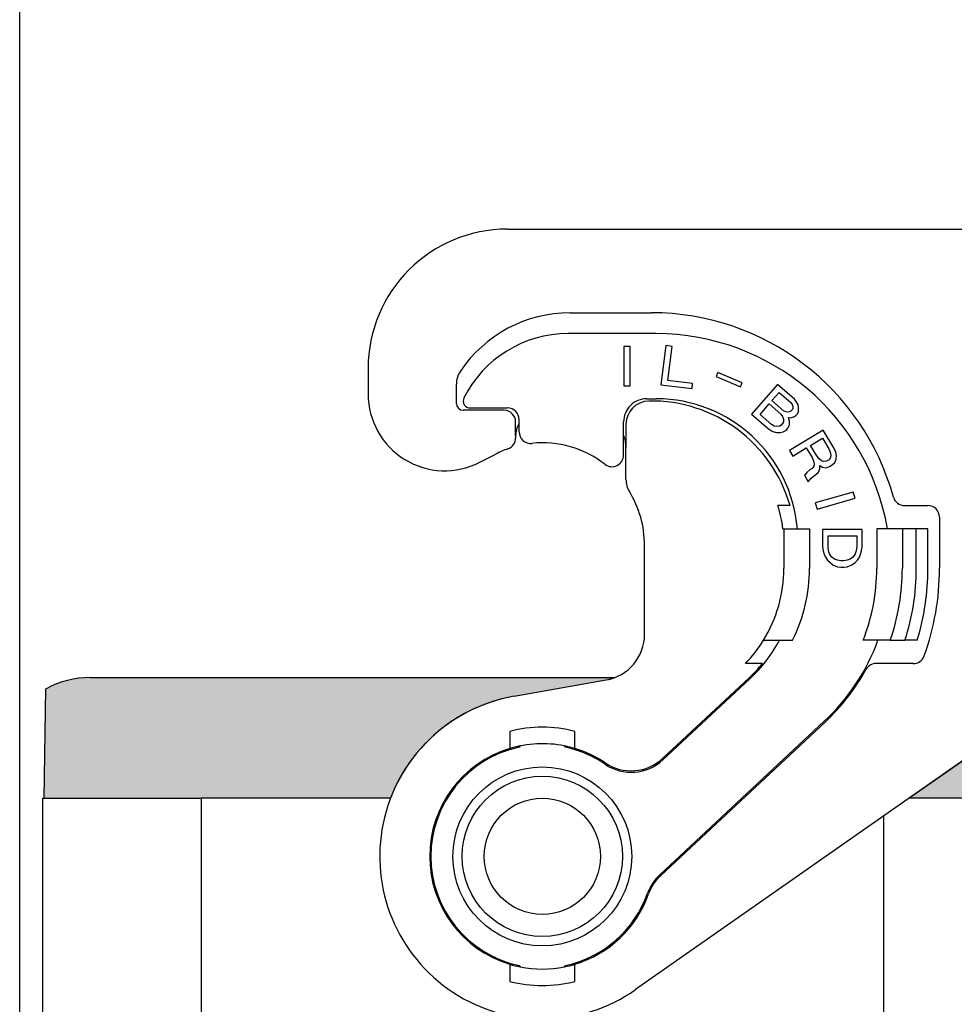
# Model space of a CAD drawing. Units: millimetres. Extents: x -567 to -270, y 343 to 553.
# Drawn here: x -375 to -334, y 472 to 515 of the extents above; entities that cross this region are included whole.
import ezdxf

# ---------------------------------------------------------------- set-up
doc = ezdxf.new("R2010")
doc.units = ezdxf.units.MM
doc.layers.add('1', color=7, linetype='Continuous')
doc.styles.add('CONVERTER_13', font='simplex.shx', dxfattribs={"width": 0.95})
doc.dimstyles.new('ME10_DIM_15', dxfattribs={"dimtxt": 3, "dimasz": 3, "dimexe": 1, "dimexo": 0.5, "dimgap": 2, "dimtad": 0, "dimdsep": 46, "dimtxsty": 'CONVERTER_13', "dimsah": 1, "dimcen": 0.09, "dimclrd": 2, "dimclre": 2, "dimclrt": 4, "dimadec": 0, "dimazin": 0, "dimtfac": 1, "dimtdec": 4, "dimtix": 1, "dimtmove": 0, "dimatfit": 3, "dimfxl": 1, "dimtolj": 1, "dimtzin": 0, "dimarcsym": 0})

# ---------------------------------------------------------------- blocks, each defined once
blk = doc.blocks.new('*D7')
at = {"layer": '1', "color": 2, "linetype": 'Continuous'}
for p, q in [((-374.7294739300246, 442.7077145581815), (-374.7294739300246, 521.4979973152141)), ((-305.0098893364482, 479.0612421762224), (-305.0098893364482, 521.4979973152141)), ((-374.7294739300246, 520.4979973152141), (-344.1196816332364, 520.4979973152141)), ((-335.6196816332364, 520.4979973152141), (-305.0098893364482, 520.4979973152141))]:
    blk.add_line(p, q, dxfattribs=at)
at = {"layer": '1', "color": 2}
for points in [[(-371.7294739300246, 520.8929548079763), (-371.7294739300246, 520.1030398224519), (-374.7294739300246, 520.4979973152141)], [(-308.0098893364482, 520.1030398224519), (-308.0098893364482, 520.8929548079763), (-305.0098893364482, 520.4979973152141)]]:
    blk.add_solid(points, dxfattribs=at)
at = {"layer": '1', "color": 4, "insert": (-342.1196816332364, 518.9979973152141), "char_height": 3, "attachment_point": 7, "rotation": 0.00013888888888888892, "line_spacing_factor": 0.60024009603842, "style": 'CONVERTER_13'}
blk.add_mtext('70', dxfattribs=at)

msp = doc.modelspace()

# ---------------------------------------------------------------- hatches: boundary and pattern name
at = {"layer": '1', "linetype": 'Continuous'}
h = msp.add_hatch(color=7, dxfattribs=at)
edge = h.paths.add_edge_path()
edge.add_line((-349.4821775746921, 486.1536509308694), (-353.4450111736924, 485.454896447308))
edge.add_arc((-352.2294739300247, 478.5612421762224), 7.000000000000011, 99.99999999999334, 159.0751675723616)
edge.add_line((-358.7678223453357, 481.0612421762224), (-366.6294739300248, 481.0612421762224))
edge.add_line((-366.6294739300248, 481.0612421762224), (-366.6799308445555, 481.0612421762224))
edge.add_line((-366.6799308445555, 481.0612421762224), (-366.6805400639302, 481.0612421762224))
edge.add_line((-366.6805400639302, 481.0612421762224), (-366.7294739300246, 481.0612421762224))
edge.add_line((-366.7294739300246, 481.0612421762224), (-366.9127125681797, 481.0612421762224))
edge.add_line((-366.9127125681797, 481.0612421762224), (-366.9794739300247, 481.0612421762224))
edge.add_line((-366.9794739300247, 481.0612421762224), (-370.8294739300249, 481.0612421762224))
edge.add_line((-370.8294739300249, 481.0612421762224), (-372.5294739300247, 481.0612421762224))
edge.add_line((-372.5294739300247, 481.0612421762224), (-373.6794739300248, 481.0612421762224))
edge.add_line((-373.6794739300248, 481.0612421762224), (-373.5972555676725, 485.7715290007286))
edge.add_arc((-371.679473930034, 482.2612421762175), 4.000000000000075, 118.6142091013869, 118.64918709354089, ccw=False)
edge.add_arc((-371.6794739300248, 482.2612421762225), 4, 90.00000000004718, 118.61420910153711, ccw=False)
edge.add_spline(control_points=[(-371.6794739300281, 486.2612421762225), (-371.6171857980334, 486.2612421762224), (-371.4926095340437, 486.2612421762223), (-371.2168335981799, 486.2612421762224), (-370.7998649404904, 486.261242176222), (-370.1972469263258, 486.2612421762221), (-369.4629587041376, 486.261242176222), (-368.6251865923136, 486.2612421762221), (-367.7161219545193, 486.2612421762225), (-367.0899271966225, 486.2612421762225), (-366.7706971821822, 486.2612421762225)], knot_values=[0, 0, 0, 0, 0.1868643959843439, 0.3737287919688583, 0.8273278075915869, 1.4377703690526, 2.181582834462688, 3.030192474156081, 3.951086704524698, 4.908776747845934, 4.908776747845934, 4.908776747845934, 4.908776747845934], degree=3, periodic=0)
edge.add_line((-366.7706971821822, 486.2612421762225), (-349.0994974559727, 486.2612421762224))
edge.add_arc((-349.8294739300258, 488.1232664368938), 1.999999999999966, 279.9999999999954, 291.40685879234127, ccw=False)
msp.add_hatch(color=7, dxfattribs=at).paths.add_polyline_path([(-330.8480032968161, 484.987286970271), (-330.7794739300249, 481.0612421762224), (-331.9294739300251, 481.0612421762224), (-333.6294739300248, 481.0612421762224), (-336.4549763438178, 481.0612421762226), (-331.3003808663508, 484.670528785966)])

# ---------------------------------------------------------------- linework, layer by layer
at = {"color": 7, "linetype": 'Continuous'}
for p, q in [((-353.7294739300245, 505.5612421762219), (-331.587169084526, 505.561242176271)), ((-351.0294739300229, 501.9612421762195), (-347.5294739300226, 501.961242176219)), ((-359.7294739300251, 499.5612421762226), (-359.7294739300245, 498.4612421762222)), ((-355.9294739300241, 498.0612421762232), (-355.9294739300241, 498.884217585939)), ((-353.879473593535, 497.7612421762233), (-355.6294739300241, 497.7612421762233)), ((-353.379473593535, 496.6602805488412), (-353.379473593535, 497.2612421762233)), ((-348.6294739300261, 497.1602805488412), (-348.6294739300261, 496.1602805488412)), ((-353.379473593535, 496.6602805488412), (-353.379473593535, 496.5750801784077)), ((-354.9249339159202, 495.5241757237973), (-354.2355272821659, 495.8773307794536)), ((-348.6294739300261, 494.7896693009675), (-348.6294739300261, 496.1602805488412)), ((-341.567091855719, 493.6612421762188), (-342.0888857265303, 493.6612421762188)), ((-336.634979907812, 493.6612421762188), (-335.6294739300241, 493.6612421762188)), ((-335.1294739300242, 493.1612421762188), (-335.1294739300241, 490.9612421762191)), ((-341.872619680532, 492.6612421762188), (-341.8294739300244, 492.6612421762188)), ((-341.8294739300244, 492.6612421762188), (-341.8294739300244, 490.9612421762183)), ((-341.8294739300244, 492.6612421762188), (-340.7294739300245, 492.6612421762185)), ((-340.7294739300245, 492.6612421762185), (-340.7294739300245, 490.9612421762183)), ((-337.8294739300244, 492.6612421762184), (-337.8294739300244, 490.9612421762183)), ((-336.7294739300245, 492.6612421762184), (-337.8294739300244, 492.6612421762184)), ((-336.1294739300242, 492.6612421762185), (-336.7294739300245, 492.6612421762184)), ((-335.6294739300242, 492.6612421762185), (-336.1294739300242, 492.6612421762185)), ((-335.6294739300245, 490.9612421762172), (-335.6294739300242, 492.6612421762185)), ((-347.8294739300255, 488.1232664368936), (-347.829473930026, 491.9612421762207)), ((-342.709513770818, 487.8612421762214), (-342.0163311871887, 487.8612421762214)), ((-342.0163311871887, 487.8612421762214), (-341.4533286162176, 487.8612421762215)), ((-337.780213607368, 487.8612421762215), (-338.4224258323103, 487.8612421762218)), ((-337.2494962017659, 487.8612421762218), (-337.780213607368, 487.8612421762215)), ((-337.2494962017659, 487.8612421762218), (-336.6169820574652, 487.8612421762215)), ((-336.0929064636669, 487.8612421762215), (-336.6169820574652, 487.8612421762215)), ((-343.4175717975503, 486.8612421762227), (-343.486833242902, 486.8612421762218)), ((-342.7502671658873, 486.8612421762218), (-343.4175717975503, 486.8612421762227)), ((-336.2595190655313, 486.8612421762218), (-337.8603341892848, 486.8612421762218)), ((-366.7706971821822, 486.2612421762225), (-349.0994974559727, 486.2612421762224)), ((-353.4450111736924, 485.454896447308), (-349.4821775746921, 486.1536509308694)), ((-353.4450111736924, 485.454896447308), (-349.4821775746921, 486.1536509308694)), ((-343.3305845076219, 486.2440108007745), (-347.0425646448922, 482.7825333233272)), ((-373.6794739300248, 481.0612421762224), (-373.5972555676725, 485.7715290007286)), ((-331.3003808663508, 484.670528785966), (-348.2144388755679, 472.8271778661988)), ((-336.4549763438178, 481.0612421762226), (-331.3003808663508, 484.670528785966)), ((-340.0573887714594, 484.3424911765645), (-347.1343421474051, 477.7431253896041)), ((-353.6294739300239, 483.9418304922353), (-353.6294739300239, 483.7248165196399)), ((-353.6294739300239, 483.7248165196399), (-353.6294739300241, 483.2047860814741)), ((-350.8294739300241, 483.7248165196397), (-350.8294739300238, 483.9418304922349)), ((-350.8294739300241, 483.2047860814738), (-350.8294739300241, 483.7248165196397)), ((-373.7294739300246, 481.0612421762224), (-373.6794739300248, 481.0612421762224)), ((-373.7294739300246, 469.3308123397106), (-373.7294739300246, 481.0612421762224)), ((-373.6794739300248, 481.0612421762224), (-372.5294739300247, 481.0612421762224)), ((-372.5294739300247, 481.0612421762224), (-370.8294739300249, 481.0612421762224)), ((-370.8294739300249, 481.0612421762224), (-366.9794739300247, 481.0612421762224)), ((-366.9794739300247, 481.0612421762224), (-366.9127125681797, 481.0612421762224)), ((-366.7294739300246, 481.0612421762224), (-366.9127125681797, 481.0612421762224)), ((-366.6805400639302, 481.0612421762224), (-366.7294739300246, 481.0612421762224)), ((-366.6799308445555, 481.0612421762224), (-366.6805400639302, 481.0612421762224)), ((-366.6294739300248, 481.0612421762224), (-366.6799308445555, 481.0612421762224)), ((-358.7678223453357, 481.0612421762224), (-366.6294739300248, 481.0612421762224)), ((-333.6294739300248, 481.0612421762224), (-336.4549763438178, 481.0612421762226)), ((-353.629473930025, 473.9176982709707), (-353.629473930025, 473.3976678328049)), ((-350.8294739300251, 473.3976678328046), (-350.8294739300251, 473.9176982709705)), ((-353.629473930025, 473.3976678328049), (-353.629473930025, 473.1806538602095)), ((-350.8294739300251, 473.1806538602093), (-350.8294739300251, 473.3976678328046))]:
    msp.add_line(p, q, dxfattribs=at)
at = {"color": 2, "linetype": 'Continuous'}
for p, q in [((-347.3294739300244, 501.061242176219), (-351.1294739300239, 501.0612421762204)), ((-346.919483735642, 500.5496891362573), (-347.1266616194304, 498.862360678467)), ((-346.6410745401067, 500.5155047854321), (-346.919483735642, 500.5496891362573)), ((-348.4470780268056, 500.5109946453999), (-348.7275780268058, 500.5109946453999)), ((-348.7275780268058, 500.5109946453999), (-348.7275780268058, 498.8109946453999)), ((-348.4470780268056, 498.8109946453999), (-348.4470780268056, 500.5109946453999)), ((-346.8223551884219, 499.0390923848656), (-346.6410745401067, 500.5155047854321)), ((-344.6708969923997, 499.3864530272247), (-344.7456243207233, 499.2104064740017)), ((-343.6224419643171, 498.9414102718754), (-344.6708969923997, 499.3864530272247)), ((-347.1266616194304, 498.862360678467), (-345.7852354954874, 498.697654260855)), ((-345.7593382600138, 498.9085703180788), (-346.8223551884219, 499.0390923848656)), ((-345.7852354954874, 498.697654260855), (-345.7593382600138, 498.9085703180788)), ((-344.7456243207233, 499.2104064740017), (-343.6971692926408, 498.7653637186525)), ((-343.6971692926408, 498.7653637186525), (-343.6224419643171, 498.9414102718754)), ((-342.1083238750172, 498.8768823961248), (-343.2236242243013, 497.5938761097461)), ((-341.3770102917812, 498.2411611970329), (-342.1083238750172, 498.8768823961248)), ((-348.7275780268058, 498.8109946453999), (-348.4470780268056, 498.8109946453999)), ((-342.3427479774783, 498.1796553239415), (-342.0360403814253, 498.5324820526956)), ((-342.0360403814253, 498.5324820526956), (-341.5356679297374, 498.097514916475)), ((-347.7294739300243, 498.2612421762176), (-347.3294739300244, 498.2612421762176)), ((-342.8585743890221, 497.5862649164915), (-342.4682192667726, 498.035317116724)), ((-342.4682192667726, 498.035317116724), (-341.967846815085, 497.6003499805031)), ((-341.8423755257904, 497.7446881877208), (-342.3427479774783, 498.1796553239415)), ((-341.5356679297374, 498.097514916475), (-341.4726288069209, 498.0145593169382)), ((-341.4726288069209, 498.0145593169382), (-341.4427760327661, 497.9322956440609)), ((-341.2947260746689, 498.1414760922569), (-341.3770102917812, 498.2411611970329)), ((-341.2210792719931, 497.9929863250823), (-341.2947260746689, 498.1414760922569)), ((-341.1998639122746, 497.8619179898062), (-341.2210792719931, 497.9929863250823)), ((-355.3342331383482, 497.8612421762235), (-353.7294739300224, 497.8612421762235)), ((-343.2236242243013, 497.5938761097461), (-342.4923106410653, 496.9581549106542)), ((-342.3582019373342, 497.1512977802706), (-342.8585743890221, 497.5862649164915)), ((-341.967846815085, 497.6003499805031), (-341.8855625979728, 497.5006648757271)), ((-341.7514538942418, 497.6938077453435), (-341.8423755257904, 497.7446881877208)), ((-341.6658361026226, 497.6756943867852), (-341.7514538942418, 497.6938077453435)), ((-341.5855221509331, 497.690348112046), (-341.6658361026226, 497.6756943867852)), ((-341.5244532935394, 497.7217313425458), (-341.5855221509331, 497.690348112046)), ((-341.4686882760752, 497.7858816568647), (-341.5244532935394, 497.7217313425458)), ((-341.4461096072727, 497.8507238978432), (-341.4686882760752, 497.7858816568647)), ((-341.4427760327661, 497.9322956440609), (-341.4461096072727, 497.8507238978432)), ((-341.312757256287, 497.5377067849138), (-341.2569922388228, 497.6018570992329)), ((-341.2569922388228, 497.6018570992329), (-341.2065310612882, 497.6987744973708)), ((-341.2065310612882, 497.6987744973708), (-341.1998639122746, 497.8619179898062)), ((-353.2294739300224, 496.8356652190033), (-353.2294739300224, 497.3612421762235)), ((-348.7294739300243, 495.835516301782), (-348.7294739300243, 497.2612421762176)), ((-342.2480352114898, 497.0836878326541), (-342.3582019373342, 497.1512977802706)), ((-341.8849556416337, 497.1904154694362), (-341.940720659098, 497.1262651551172)), ((-341.8855625979728, 497.5006648757271), (-341.850405983888, 497.385634119031)), ((-341.8484357184652, 497.2712952889942), (-341.8849556416337, 497.1904154694362)), ((-341.850405983888, 497.385634119031), (-341.8484357184652, 497.2712952889942)), ((-341.6540145100856, 496.9896614065648), (-341.5949159181147, 497.1353834671015)), ((-341.6287092231152, 497.4463248000523), (-341.5623365257919, 497.4449409467331)), ((-341.588248769101, 497.2985269595372), (-341.6287092231152, 497.4463248000523)), ((-341.5949159181147, 497.1353834671015), (-341.588248769101, 497.2985269595372)), ((-341.5623365257919, 497.4449409467331), (-341.401708622413, 497.4742483972545)), ((-341.401708622413, 497.4742483972545), (-341.312757256287, 497.5377067849138)), ((-342.4923106410653, 496.9581549106542), (-342.3104673779675, 496.8563940258996)), ((-342.3104673779675, 496.8563940258996), (-342.153173049095, 496.8041297302032)), ((-342.1292310712091, 497.0648825474361), (-342.2480352114898, 497.0836878326541)), ((-342.153173049095, 496.8041297302032), (-341.9872413057868, 496.8006700969057)), ((-342.0157307708577, 497.0788443460375), (-342.1292310712091, 497.0648825474361)), ((-341.940720659098, 497.1262651551172), (-342.0157307708577, 497.0788443460375)), ((-341.9872413057868, 496.8006700969057), (-341.8597997510693, 496.8306694740868)), ((-341.8597997510693, 496.8306694740868), (-341.7237207819159, 496.9094735136663)), ((-341.7237207819159, 496.9094735136663), (-341.6540145100856, 496.9896614065648)), ((-340.1354916454196, 496.9105186106172), (-341.5926760566132, 496.03495388327)), ((-339.6758201635623, 496.1454967947404), (-340.1354916454196, 496.9105186106172)), ((-340.6831860607243, 496.2541899372803), (-340.1731715168065, 496.5606375918517)), ((-340.1731715168065, 496.5606375918517), (-339.8973686276922, 496.1016245023257)), ((-341.5926760566132, 496.03495388327), (-341.4482078766009, 495.794518455423)), ((-341.4482078766009, 495.794518455423), (-340.8653341121236, 496.1447443463619)), ((-340.8653341121236, 496.1447443463619), (-340.6157981648295, 495.7294467891716)), ((-340.4073831716099, 495.7951768477542), (-340.6831860607243, 496.2541899372803)), ((-339.8973686276922, 496.1016245023257), (-339.8367826073708, 495.9595333462265)), ((-339.8367826073708, 495.9595333462265), (-339.8075448630997, 495.8283553972033)), ((-339.5889672014208, 495.9596901063053), (-339.6758201635623, 496.1454967947404)), ((-339.5648107913792, 495.7957098320222), (-339.5889672014208, 495.9596901063053)), ((-340.6157981648295, 495.7294467891716), (-340.5552121445082, 495.5873556330723)), ((-340.5552121445082, 495.5873556330723), (-340.525974400237, 495.4561776840492)), ((-340.525974400237, 495.4561776840492), (-340.5412184029262, 495.35777070827)), ((-340.3103675410088, 495.6749748098387), (-340.4073831716099, 495.7951768477542)), ((-340.2082705761778, 495.5875750971828), (-340.3103675410088, 495.6749748098387)), ((-340.1142257480277, 495.5548354759546), (-340.2082705761778, 495.5875750971828)), ((-339.9968847805075, 495.5658427390781), (-340.1142257480277, 495.5548354759546)), ((-339.887595949668, 495.631510093629), (-339.9968847805075, 495.5658427390781)), ((-339.8227888657888, 495.7299484214241), (-339.887595949668, 495.631510093629)), ((-339.8075448630997, 495.8283553972033), (-339.8227888657888, 495.7299484214241)), ((-339.756261240566, 495.41293243195), (-339.6418910754968, 495.5114021117607)), ((-339.6418910754968, 495.5114021117607), (-339.5851361282981, 495.6645005309833)), ((-339.5851361282981, 495.6645005309833), (-339.5648107913792, 495.7957098320222)), ((-340.8478992878535, 495.0842507870217), (-340.9491359820132, 494.9639233410426)), ((-340.7153143176446, 495.1936650259243), (-340.8478992878535, 495.0842507870217)), ((-340.6060254868054, 495.259332380475), (-340.7153143176446, 495.1936650259243)), ((-340.5412184029262, 495.35777070827), (-340.6060254868054, 495.259332380475)), ((-340.4484238358829, 494.9970391864601), (-340.3340536708137, 495.0955088662709)), ((-340.3340536708137, 495.0955088662709), (-340.277298723615, 495.2486072854933)), ((-340.2883216627461, 495.3907297936084), (-340.1680098927748, 495.3142746400445)), ((-340.277298723615, 495.2486072854933), (-340.2883216627461, 495.3907297936084)), ((-340.1680098927748, 495.3142746400445), (-340.006187178295, 495.292510929924)), ((-340.006187178295, 495.292510929924), (-339.8655500714052, 495.3472650773992)), ((-339.8655500714052, 495.3472650773992), (-339.756261240566, 495.41293243195)), ((-340.9491359820132, 494.9639233410426), (-340.7784008601805, 494.6797723808597)), ((-340.7784008601805, 494.6797723808597), (-340.6720828317917, 494.8329021520984)), ((-340.6720828317917, 494.8329021520984), (-340.5577126667225, 494.9313718319091)), ((-340.5577126667225, 494.9313718319091), (-340.4484238358829, 494.9970391864601)), ((-338.8439322040384, 494.2448061944301), (-340.4780770871336, 493.7762226895413)), ((-338.7666159257318, 493.9751722887195), (-338.8439322040384, 494.2448061944301)), ((-340.4780770871336, 493.7762226895413), (-340.4007608088268, 493.5065887838307)), ((-340.4007608088268, 493.5065887838307), (-338.7666159257318, 493.9751722887195)), ((-340.1632461148619, 492.6364094339158), (-340.1632461148619, 491.8969094339157)), ((-338.4632461148619, 492.6364094339158), (-340.1632461148619, 492.6364094339158)), ((-338.4632461148619, 491.8969094339157), (-338.4632461148619, 492.6364094339158)), ((-336.7294739300245, 492.6612421762184), (-336.7294739300245, 490.9612421762183)), ((-336.1294739300246, 490.9612421762183), (-336.1294739300242, 492.6612421762185)), ((-339.9294961148618, 491.8969094339157), (-339.9294961148618, 492.3559094339157)), ((-339.9294961148618, 492.3559094339157), (-338.696996114862, 492.3559094339157)), ((-338.696996114862, 492.3559094339157), (-338.696996114862, 491.8969094339157)), ((-340.1632461148619, 491.8969094339157), (-340.1419961148619, 491.7184094339154)), ((-340.1419961148619, 491.7184094339154), (-340.099496114862, 491.5654094339157)), ((-339.908246114862, 491.7184094339157), (-339.9294961148618, 491.8969094339157)), ((-339.865746114862, 491.5909094339157), (-339.908246114862, 491.7184094339157)), ((-338.7182461148619, 491.7184094339157), (-338.7607461148618, 491.5909094339157)), ((-338.696996114862, 491.8969094339157), (-338.7182461148619, 491.7184094339157)), ((-338.526996114862, 491.5654094339157), (-338.4844961148621, 491.7184094339157)), ((-338.4844961148621, 491.7184094339157), (-338.4632461148619, 491.8969094339157)), ((-340.099496114862, 491.5654094339157), (-340.0569961148619, 491.4634094339156)), ((-340.0569961148619, 491.4634094339156), (-339.9507461148618, 491.3104094339155)), ((-339.9507461148618, 491.3104094339155), (-339.8444961148613, 491.2084094339151)), ((-339.8232461148618, 491.5144094339156), (-339.865746114862, 491.5909094339157)), ((-339.8444961148613, 491.2084094339151), (-339.7169961148619, 491.1064094339156)), ((-339.7594961148619, 491.4379094339156), (-339.8232461148618, 491.5144094339156)), ((-339.6532461148619, 491.3614094339157), (-339.7594961148619, 491.4379094339156)), ((-339.5257461148619, 491.3104094339158), (-339.6532461148619, 491.3614094339157)), ((-339.376996114862, 491.2849094339157), (-339.5257461148619, 491.3104094339158)), ((-339.2494961148619, 491.2849094339157), (-339.376996114862, 491.2849094339157)), ((-339.1007461148619, 491.3104094339158), (-339.2494961148619, 491.2849094339157)), ((-338.9732461148619, 491.3614094339158), (-339.1007461148619, 491.3104094339158)), ((-338.8669961148618, 491.4379094339157), (-338.9732461148619, 491.3614094339158)), ((-338.9094961148618, 491.1064094339158), (-338.7607461148617, 491.2084094339161)), ((-338.803246114862, 491.5144094339157), (-338.8669961148618, 491.4379094339157)), ((-338.7607461148618, 491.5909094339157), (-338.803246114862, 491.5144094339157)), ((-338.7607461148617, 491.2084094339161), (-338.654496114862, 491.3104094339158)), ((-338.654496114862, 491.3104094339158), (-338.5694961148619, 491.4379094339157)), ((-338.5694961148619, 491.4379094339157), (-338.526996114862, 491.5654094339157)), ((-339.7169961148619, 491.1064094339156), (-339.5257461148618, 491.0299094339156)), ((-339.5257461148618, 491.0299094339156), (-339.3769961148618, 491.0044094339156)), ((-339.3769961148618, 491.0044094339156), (-339.2494961148618, 491.0044094339157)), ((-339.2494961148618, 491.0044094339157), (-339.1007461148615, 491.0299094339157)), ((-339.1007461148615, 491.0299094339157), (-338.9094961148618, 491.1064094339158)), ((-347.0375992529201, 482.7187972531954), (-343.2964845896187, 486.2074431156939)), ((-340.0914886894626, 484.3790588616458), (-347.1774247959979, 477.7713165428957)), ((-353.1776766563557, 483.3176496009262), (-353.2294739300247, 483.2559200139447)), ((-351.2294739300245, 483.2559200139447), (-351.2812712036933, 483.3176496009262)), ((-366.9127125681797, 481.0612421762224), (-366.9127125681797, 469.3214326746552)), ((-337.54623529187, 480.2971344346579), (-337.54623529187, 469.3214326746552)), ((-353.2294739300245, 473.8665643385003), (-353.1776766563552, 473.8048347515182)), ((-351.281271203694, 473.8048347515182), (-351.2294739300245, 473.8665643385004))]:
    msp.add_line(p, q, dxfattribs=at)
for radius in [3.849999999999909, 3.449999999999818]:
    msp.add_circle((-352.2294739300247, 478.5612421762224), radius, dxfattribs=at)
at = {"color": 7, "linetype": 'Continuous'}
msp.add_circle((-352.2294739247944, 478.5612421762223), 2.500000000000254, dxfattribs=at)
for centre, radius, start, end in [((-353.7294739300251, 499.5612421762219), 6, 89.99999999999403, 179.9999999999935), ((-351.0294739300238, 496.2612421762202), 5.699999999999307, 89.99999999999086, 146.076887996763), ((-347.5294739300243, 491.1612421762194), 10.80000000000051, 15.39587611436056, 89.99999999999096), ((-354.9294739300241, 498.884217585939), 1.000000000000085, 146.076887996763, 180), ((-356.4294739300252, 498.4612421762217), 3.299999999999272, 179.9999999999911, 297.1242225901407), ((-355.6294739300241, 498.0612421762232), 0.2999999999999545, 180, 270), ((-347.6294739300261, 497.1602805488412), 1.000000000000103, 91.10190983935674, 180), ((-347.5294739300246, 491.9612421762188), 6.200000000000068, 15.91396068618109, 91.1019098393541), ((-353.879473593535, 497.2612421762233), 0.5, 0, 90), ((-353.8794735957225, 496.5750801767435), 0.4999999991696396, 289.6780544782384, 324.8390273892039), ((-353.8794735927048, 496.5750801810279), 0.4999999991697939, 324.839026788689, 359.9999996997475), ((-352.2294739299426, 491.9612421760306), 4.400000000207481, 109.6780541781617, 117.1242225899742), ((-347.6294739292632, 494.7896693011833), 1.000000000762896, 180.0000000123664, 211.586338084171), ((-352.2294739286066, 491.9612421766226), 4.399999998580597, 359.9999999947668, 31.58633810175772), ((-336.6349799078122, 494.1612421762188), 0.5000000000000479, 195.3958761143737, 270.0000000000196), ((-347.5294739300246, 491.9612421762188), 5.70000000000022, 7.05413138211919, 17.35226106821537), ((-335.6294739300241, 493.1612421762188), 0.4999999999999432, 0, 90), ((-347.7294739300245, 490.961242176219), 5.900000000000474, 328.303227150432, 359.9999999999933), ((-347.7294739300245, 490.961242176219), 7.000000000000322, 333.7136793166392, 359.9999999999944), ((-346.2294739300245, 490.9612421762191), 8.400000000000352, 338.3431065264658, 359.9999999999945), ((-346.2294739300245, 490.9612421762191), 10.6000000000002, 342.9951394081737, 359.9999999999895), ((-346.2294739300245, 490.9612421762191), 11.10000000000043, 340.1461149735712, 0), ((-349.8294739300258, 488.1232664368938), 1.999999999999966, 279.9999999999954, 359.9999999999935), ((-347.7294739300245, 490.961242176219), 5.900000000000354, 315.9795355472591, 328.303227150432), ((-336.2595190655313, 487.3612421762218), 0.5, 270, 340.1461149735841), ((-347.7294739300245, 490.961242176219), 6.450000000000263, 312.9999999999914, 320.5311279105886), ((-346.2294739300245, 490.9612421762191), 9.050000000000454, 312.9999999999928, 331.2051181688318), ((-337.8603341892846, 486.3612421762218), 0.5, 90.00000000002606, 151.2051181688299), ((-371.6794739300248, 482.2612421762225), 4, 90.00000000004722, 118.6142091015371), ((-349.8294739300258, 488.1232664368938), 1.999999999999966, 279.9999999999954, 291.4068587923412), ((-371.679473930034, 482.2612421762175), 4.000000000000075, 118.6142091013869, 118.649187093541), ((-352.2294739300247, 478.5612421762224), 7.000000000000011, 99.99999999999334, 304.9999999999935), ((-352.2294739300247, 478.5612421762224), 7.000000000000011, 99.99999999999334, 159.0751675723616), ((-352.2294739300247, 478.5612421762224), 5.55974195681893, 75.4153407823535, 104.5846592176285), ((-352.2294739300247, 478.5612421762224), 4.849999999999855, 106.7777368373344, 253.2222631626559), ((-352.2294739300247, 478.5612421762224), 4.849999999999987, 78.72573233407348, 106.7777368373344), ((-352.2294739300247, 478.5612421762224), 4.849999999999927, 73.2222631626511, 78.72573233407348), ((-352.2294739300247, 478.5612421762224), 4.850000000000098, 56.07622849982177, 73.2222631626511), ((-348.406561365017, 484.2452407265657), 1.999999999999829, 236.0762284998243, 312.9999999999923), ((-345.7703454272802, 476.2804179863655), 2.000000000000141, 132.9999999999936, 160.5510382811747), ((-352.2294739300247, 478.5612421762224), 4.850000000000084, 286.7777368373364, 340.5510382811735), ((-352.2294739300247, 478.5612421762224), 4.850000000000101, 253.2222631626559, 258.7257323340856), ((-352.2294739300247, 478.5612421762224), 4.850000000000234, 281.274267665917, 286.7777368373364), ((-352.2294739300247, 478.5612421762224), 4.850000000000189, 258.7257323340856, 281.274267665917), ((-352.2294739300247, 478.5612421762224), 5.559741956819157, 255.4153407823608, 284.5846592176326)]:
    msp.add_arc(centre, radius, start, end, dxfattribs=at)
at = {"color": 2, "linetype": 'Continuous'}
for centre, radius, start, end in [((-351.1294739300239, 496.0612421762204), 5, 90, 153.4608950671739), ((-347.3294739300244, 490.9612421762191), 10.09999999999998, 9.68997049533304, 90), ((-355.3342331383482, 498.1612421762235), 0.2999999999999496, 153.4608950671649, 270), ((-347.7294739300245, 497.2612421762176), 1, 89.99999999999022, 180), ((-347.3294739300244, 492.1612421762191), 6.099999999999893, 4.7016501967421, 90), ((-353.7294739300224, 497.3612421762235), 0.5, 0, 90), ((-352.379473593535, 496.6602805488412), 0.9999999999999534, 148.2117059811867, 180), ((-352.7294739300224, 496.8356652190033), 0.5, 180, 275.8567019098711), ((-352.2294739300263, 491.9612421762214), 4.399999999999986, 52.24799869379765, 95.85670190987238), ((-350.1294739300261, 496.1602805488412), 1.5, 0, 21.03946978113417), ((-349.2294739300245, 495.835516301782), 0.4999999999999305, 232.2479986938145, 0), ((-346.2294739300245, 490.9612421762191), 9.500000000000172, 340.954689236554, 359.9999999999952), ((-346.2294739300245, 490.9612421762191), 10.1000000000002, 342.1256432009662, 359.9999999999955), ((-347.7294739300245, 490.961242176219), 6.500000000000085, 312.9999999999941, 331.5153646048479), ((-346.2294739300245, 490.9612421762191), 9.000000000000174, 312.9999999999936, 339.8521137127692), ((-352.2294739300247, 478.5612421762224), 4.800000000000134, 102.0246991805655, 257.9753008194364), ((-352.2294739300247, 478.5612421762224), 4.800000000000162, 55.74179944592395, 77.97530081943187), ((-348.4015959730451, 484.1815046564337), 1.999999999999916, 235.7417994459248, 313.0000000000027), ((-345.8134280758732, 476.3086091396572), 1.999999999999903, 132.9999999999911, 160.6541490106985), ((-352.2294739300247, 478.5612421762224), 4.799999999999848, 282.024699180569, 340.6541490107078)]:
    msp.add_arc(centre, radius, start, end, dxfattribs=at)
at = {"color": 7, "linetype": 'Continuous'}
msp.add_open_spline([(-371.6794739300281, 486.2612421762225), (-371.6171857980334, 486.2612421762224), (-371.4926095340437, 486.2612421762223), (-371.2168335981799, 486.2612421762224), (-370.7998649404904, 486.261242176222), (-370.1972469263258, 486.2612421762221), (-369.4629587041376, 486.261242176222), (-368.6251865923136, 486.2612421762221), (-367.7161219545193, 486.2612421762225), (-367.0899271966225, 486.2612421762225), (-366.7706971821822, 486.2612421762225)], degree=3, knots=[0, 0, 0, 0, 0.1868643959843439, 0.3737287919688583, 0.8273278075915869, 1.4377703690526, 2.181582834462688, 3.030192474156081, 3.951086704524698, 4.908776747845934, 4.908776747845934, 4.908776747845934, 4.908776747845934], dxfattribs=at)

# ---------------------------------------------------------------- dimensions: what is measured, and where the dimension line sits
at = {"layer": '1'}
dim = msp.add_linear_dim(base=(-374.7294739300246, 520.4979973152141), p1=(-305.0098893364482, 478.5612421762224), p2=(-374.7294739300246, 442.2077145581815), text='70', dimstyle='ME10_DIM_15', dxfattribs=at)
dim.commit()
dim.dimension.update_dxf_attribs({"geometry": '*D7', "text_midpoint": (-339.8696816332364, 520.4979973152141), "text_rotation": 0.00013888888889})

doc.saveas('drawing.dxf')
